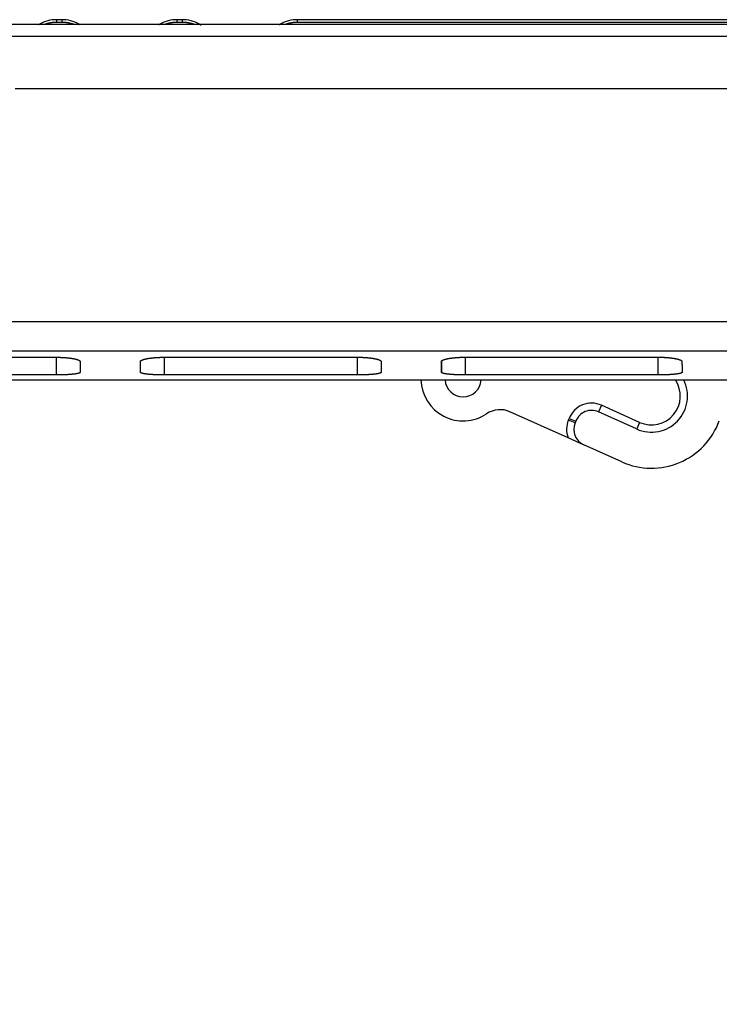
# Model space of a CAD drawing. Extents: x 124 to 841, y 0 to 544.
# Drawn here: x 620 to 649, y 503 to 544 of the extents above; entities that cross this region are included whole.
import ezdxf

# ---------------------------------------------------------------- set-up
doc = ezdxf.new("R2010")
doc.units = 0
doc.linetypes.add('HIDDENNEW0', pattern=[4.5, 1.5, -1.5, 1.5])
doc.layers.add('MUOTOVIIVAT', color=40, linetype='HIDDENNEW0')
doc.layers.add('TANGVIIVATNONDEF', color=3, linetype='HIDDENNEW0')

msp = doc.modelspace()

# ---------------------------------------------------------------- linework, layer by layer
at = {"layer": 'MUOTOVIIVAT', "color": 40, "linetype": 'CONTINUOUS'}
for p, q in [((651.99333, 543.82509), (608.96926, 543.82501)), ((621.67118, 543.9172), (621.46318, 543.9172)), ((621.67118, 544.02867), (621.46325, 544.02867)), ((626.67114, 543.9172), (626.46314, 543.9172)), ((626.67121, 544.02867), (626.46321, 544.02867)), ((651.06715, 543.9172), (631.46318, 543.9172)), ((651.43142, 544.02867), (631.46325, 544.02867)), ((615.38108, 530.00298), (621.43586, 530.00387)), ((622.43664, 529.82485), (622.43668, 529.37969)), ((624.93668, 529.3797), (624.93664, 529.82544)), ((625.93589, 530.00452), (633.93587, 530.00574)), ((634.93664, 529.82653), (634.93668, 529.37974)), ((637.44047, 529.83915), (637.44043, 529.37964)), ((638.4372, 530.00639), (646.42785, 530.00752)), ((616.31824, 529.06379), (651.99341, 529.06387)), ((621.43667, 529.26781), (617.30625, 529.26781)), ((633.93668, 529.26781), (625.9367, 529.26781)), ((646.43109, 529.2679), (638.44044, 529.2679)), ((642.69633, 526.65808), (640.2842, 527.73949)), ((645.54666, 527.02405), (643.95844, 527.73609)), ((643.34568, 526.36696), (642.69633, 526.65808)), ((644.93302, 525.65531), (643.34795, 526.36594))]:
    msp.add_line(p, q, dxfattribs=at)
for points in [[(621.46318, 543.9172), (621.44993, 543.91714, 0.00221556), (621.43668, 543.91697, 0.00221967), (621.42345, 543.91667, 0.00221963), (621.41022, 543.91626, 0.00221535), (621.397, 543.91573, 0.00221282), (621.3838, 543.91509, 0.00221069), (621.3706, 543.91432, 0.00220885), (621.35742, 543.91344, 0.00220637), (621.34424, 543.91244, 0.00220448), (621.33108, 543.91133, 0.00220224), (621.31794, 543.9101, 0.0022005), (621.30481, 543.90875, 0.00219838), (621.29169, 543.90729, 0.00219672), (621.2786, 543.90571, 0.00219475), (621.26551, 543.90402, 0.00219322), (621.25245, 543.90222, 0.00219143), (621.23941, 543.90029, 0.00218998), (621.22638, 543.89826, 0.00218823), (621.21338, 543.89611, 0.00218706), (621.2004, 543.89384, 0.00218588), (621.18743, 543.89147, 0.00218428), (621.1745, 543.88898, 0.00218184), (621.16158, 543.88637, 0.00218234), (621.14869, 543.88365, 0.00218506), (621.13583, 543.88082, 0.00217874), (621.12299, 543.87788, 0.00216451), (621.11018, 543.87483, 0.00218244), (621.09739, 543.87166, 0.00222574), (621.08461, 543.86837, 0.00216202), (621.07191, 543.86499, 0.00201836), (621.05931, 543.86153, 0.00222685), (621.04655, 543.85788, 0.00265364), (621.03352, 543.85402, 0.00201427), (621.02131, 543.85032, 0.00069164), (621.01029, 543.84693, 0.00284012), (620.99621, 543.84233, 0.00488766), (620.97462, 543.83491, 0.0023893), (620.94642, 543.82501, 0.00126569)], [(622.18789, 543.82502), (622.1755, 543.82951, 0.00217375), (622.16307, 543.83389, 0.00217491), (622.15061, 543.83816, 0.00217507), (622.13811, 543.84233, 0.00217468), (622.12557, 543.84638, 0.00217468), (622.113, 543.85033, 0.00217477), (622.1004, 543.85416, 0.00217495), (622.08777, 543.85788, 0.00217518), (622.0751, 543.86149, 0.0021755), (622.0624, 543.865, 0.00217592), (622.04968, 543.86838, 0.00217638), (622.03692, 543.87166, 0.00217699), (622.02414, 543.87483, 0.00217759), (622.01133, 543.87788, 0.00217837), (621.99849, 543.88083, 0.00217913), (621.98562, 543.88366, 0.00218011), (621.97273, 543.88637, 0.00218096), (621.95982, 543.88898, 0.00218201), (621.94688, 543.89147, 0.00218316), (621.93392, 543.89385, 0.00218479), (621.92094, 543.89611, 0.00218551), (621.90794, 543.89826, 0.00218586), (621.89492, 543.90029, 0.00218871), (621.88187, 543.90222, 0.0021943), (621.86881, 543.90402, 0.00219021), (621.85573, 543.90572, 0.00217854), (621.84264, 543.90729, 0.0021991), (621.82952, 543.90875, 0.002246), (621.81636, 543.9101, 0.0021834), (621.80325, 543.91133, 0.00203969), (621.7902, 543.91244, 0.00225445), (621.77692, 543.91344, 0.00269256), (621.76332, 543.91432, 0.00204276), (621.75054, 543.91509, 0.0006951), (621.73899, 543.91572, 0.00289021), (621.72412, 543.91626, 0.00498424), (621.7012, 543.91676, 0.00243509), (621.67118, 543.9172, 0.00128851)], [(626.46314, 543.9172), (626.44989, 543.91714, 0.00221593), (626.43665, 543.91697, 0.00222), (626.42342, 543.91667, 0.00221992), (626.4102, 543.91626, 0.00221562), (626.39698, 543.91573, 0.00221306), (626.38378, 543.91509, 0.00221091), (626.37058, 543.91432, 0.00220905), (626.3574, 543.91344, 0.00220655), (626.34423, 543.91244, 0.00220465), (626.33107, 543.91133, 0.0022024), (626.31793, 543.9101, 0.00220064), (626.3048, 543.90876, 0.00219851), (626.29169, 543.90729, 0.00219684), (626.27859, 543.90572, 0.00219486), (626.26551, 543.90402, 0.00219333), (626.25245, 543.90222, 0.00219154), (626.23941, 543.9003, 0.00219009), (626.22638, 543.89826, 0.00218834), (626.21338, 543.89611, 0.00218717), (626.2004, 543.89385, 0.002186), (626.18744, 543.89147, 0.0021844), (626.1745, 543.88898, 0.00218197), (626.16159, 543.88638, 0.00218248), (626.1487, 543.88366, 0.00218521), (626.13584, 543.88083, 0.00217891), (626.123, 543.87789, 0.0021647), (626.11019, 543.87483, 0.00218264), (626.0974, 543.87167, 0.00222597), (626.08462, 543.86838, 0.00216226), (626.07192, 543.865, 0.00201859), (626.05933, 543.86153, 0.00222714), (626.04656, 543.85789, 0.00265405), (626.03354, 543.85402, 0.00201458), (626.02133, 543.85033, 0.00069168), (626.0103, 543.84694, 0.00284066), (625.99622, 543.84233, 0.00488876), (625.97464, 543.83492, 0.00238984), (625.94644, 543.82502, 0.00126596)], [(627.18788, 543.82502), (627.17549, 543.82951, 0.00217307), (627.16306, 543.8339, 0.0021742), (627.1506, 543.83817, 0.00217438), (627.1381, 543.84233, 0.00217406), (627.12556, 543.84639, 0.00217411), (627.113, 543.85033, 0.00217425), (627.10039, 543.85416, 0.00217447), (627.08776, 543.85789, 0.00217475), (627.07509, 543.8615, 0.00217512), (627.0624, 543.865, 0.00217558), (627.04967, 543.86839, 0.00217608), (627.03691, 543.87167, 0.00217672), (627.02413, 543.87483, 0.00217736), (627.01132, 543.87789, 0.00217817), (626.99848, 543.88083, 0.00217896), (626.98562, 543.88366, 0.00217998), (626.97273, 543.88637, 0.00218086), (626.95981, 543.88898, 0.00218194), (626.94687, 543.89147, 0.00218311), (626.93391, 543.89385, 0.00218476), (626.92093, 543.89611, 0.0021855), (626.90793, 543.89826, 0.00218587), (626.8949, 543.9003, 0.00218874), (626.88186, 543.90222, 0.00219435), (626.8688, 543.90402, 0.00219027), (626.85572, 543.90572, 0.00217861), (626.84263, 543.90729, 0.00219918), (626.82951, 543.90876, 0.0022461), (626.81635, 543.9101, 0.00218349), (626.80323, 543.91133, 0.00203978), (626.79018, 543.91244, 0.00225456), (626.7769, 543.91344, 0.00269271), (626.7633, 543.91433, 0.00204283), (626.75052, 543.91509, 0.00069506), (626.73896, 543.91572, 0.00289037), (626.72409, 543.91626, 0.00498446), (626.70117, 543.91676, 0.00243512), (626.67114, 543.9172, 0.00128851)], [(631.46318, 543.9172), (631.44992, 543.91715, 0.00220704), (631.43666, 543.91697, 0.00221093), (631.42342, 543.91668, 0.00221122), (631.41018, 543.91627, 0.00220788), (631.39696, 543.91574, 0.00220607), (631.38374, 543.91509, 0.00220458), (631.37053, 543.91433, 0.00220336), (631.35734, 543.91345, 0.00220158), (631.34416, 543.91246, 0.00220033), (631.33099, 543.91135, 0.00219878), (631.31784, 543.91012, 0.00219764), (631.3047, 543.90878, 0.00219621), (631.29158, 543.90732, 0.00219516), (631.27847, 543.90575, 0.00219386), (631.26538, 543.90406, 0.00219293), (631.25231, 543.90226, 0.00219179), (631.23926, 543.90034, 0.00219092), (631.22623, 543.8983, 0.00218982), (631.21321, 543.89616, 0.00218922), (631.20022, 543.8939, 0.00218867), (631.18725, 543.89152, 0.00218762), (631.17431, 543.88903, 0.0021858), (631.16139, 543.88643, 0.00218685), (631.14849, 543.88371, 0.00219018), (631.13561, 543.88088, 0.00218436), (631.12277, 543.87794, 0.00217065), (631.10996, 543.87489, 0.00218916), (631.09716, 543.87172, 0.00223324), (631.08437, 543.86843, 0.0021697), (631.07166, 543.86505, 0.00202585), (631.05905, 543.86158, 0.00223585), (631.04628, 543.85794, 0.00266543), (631.03325, 543.85407, 0.00202317), (631.02103, 543.85037, 0.00069376), (631.01, 543.84698, 0.00285431), (630.99591, 543.84237, 0.00491399), (630.97431, 543.83494, 0.00240209), (630.94609, 543.82503, 0.00127228)], [(621.43586, 530.00387), (621.46236, 530.00381, -0.00122063), (621.48877, 530.00362, -0.00123541), (621.51506, 530.00329, -0.00124038), (621.54125, 530.00284, -0.00123557), (621.5673, 530.00226, -0.0012372), (621.59321, 530.00156, -0.00124102), (621.61896, 530.00073, -0.00124755), (621.64455, 529.99977, -0.00125369), (621.66995, 529.9987, -0.0012635), (621.69517, 529.9975, -0.0012737), (621.72019, 529.99619, -0.00128752), (621.74499, 529.99475, -0.00130179), (621.76956, 529.9932, -0.00131993), (621.7939, 529.99154, -0.0013388), (621.81799, 529.98975, -0.0013618), (621.84182, 529.98786, -0.00138581), (621.86537, 529.98586, -0.00141433), (621.88864, 529.98374, -0.00144423), (621.9116, 529.98151, -0.00147911), (621.93427, 529.97918, -0.00151584), (621.9566, 529.97674, -0.00155815), (621.97861, 529.9742, -0.00160286), (622.00027, 529.97155, -0.00165401), (622.02158, 529.9688, -0.00170833), (622.04251, 529.96595, -0.00176994), (622.06307, 529.96299, -0.0018355), (622.08323, 529.95994, -0.00191034), (622.10299, 529.95679, -0.00199087), (622.12233, 529.95355, -0.00208026), (622.14125, 529.95021, -0.00217531), (622.15971, 529.94678, -0.00228882), (622.17774, 529.94325, -0.00241394), (622.19531, 529.93963, -0.00253908), (622.21238, 529.93593, -0.00267574), (622.22888, 529.93216, -0.00283907), (622.24481, 529.92832, -0.00300466), (622.26011, 529.92443, -0.00321079), (622.27482, 529.92048, -0.00342629), (622.2889, 529.91648, -0.00368285), (622.30239, 529.91243, -0.00396086), (622.31524, 529.90834, -0.00429263), (622.32747, 529.9042, -0.00465006), (622.33907, 529.90001, -0.00508757), (622.35006, 529.89579, -0.00557628), (622.36039, 529.89153, -0.00614511), (622.3701, 529.88723, -0.00674986), (622.37915, 529.88291, -0.00760012), (622.38757, 529.87855, -0.00868327), (622.39532, 529.87415, -0.00956277), (622.40244, 529.86975, -0.01005921), (622.40887, 529.86535, -0.01263001), (622.41467, 529.86086, -0.01757707), (622.41981, 529.85625, -0.01576989), (622.42425, 529.85191, -0.00584634), (622.42793, 529.84797, -0.02644032), (622.43112, 529.8429, -0.06062704), (622.43405, 529.83508, -0.03639449), (622.43668, 529.82482, -0.02058235)], [(624.93661, 529.82547), (624.93697, 529.82997, -0.03730203), (624.93799, 529.83447, -0.03586708), (624.9397, 529.83896, -0.03289608), (624.94208, 529.84344, -0.02928794), (624.94514, 529.84792, -0.02554565), (624.94885, 529.85238, -0.02219194), (624.95323, 529.85683, -0.01909914), (624.95825, 529.86126, -0.01653335), (624.96394, 529.86567, -0.01428387), (624.97026, 529.87006, -0.01246879), (624.97724, 529.87443, -0.01089099), (624.98484, 529.87877, -0.00962073), (624.99308, 529.88308, -0.00851057), (625.00194, 529.88736, -0.00761121), (625.01143, 529.89161, -0.00681643), (625.02152, 529.89582, -0.00616686), (625.03224, 529.89999, -0.00558544), (625.04356, 529.90412, -0.00510604), (625.05549, 529.90821, -0.00467137), (625.06801, 529.91225, -0.00431017), (625.08113, 529.91624, -0.0039785), (625.09483, 529.92018, -0.00370112), (625.10912, 529.92407, -0.0034434), (625.12398, 529.9279, -0.00322686), (625.13943, 529.93168, -0.00302314), (625.15544, 529.93539, -0.00285129), (625.17202, 529.93904, -0.00268833), (625.18915, 529.94263, -0.00255079), (625.20685, 529.94615, -0.00241765), (625.22509, 529.9496, -0.00230522), (625.24388, 529.95297, -0.00219754), (625.26321, 529.95627, -0.00210453), (625.28309, 529.9595, -0.00201399), (625.30347, 529.96264, -0.00195212), (625.32431, 529.96569, -0.00188634), (625.34554, 529.96863, -0.00182509), (625.36714, 529.97146, -0.00176506), (625.38908, 529.97419, -0.00170174), (625.41137, 529.9768, -0.00164467), (625.43399, 529.97931, -0.00159742), (625.45693, 529.9817, -0.00155203), (625.48016, 529.98398, -0.00151056), (625.5037, 529.98615, -0.00147371), (625.5275, 529.9882, -0.00144338), (625.55158, 529.99013, -0.00140888), (625.5759, 529.99195, -0.00137378), (625.60046, 529.99365, -0.00136073), (625.62527, 529.99523, -0.00136672), (625.65033, 529.99669, -0.00130752), (625.67549, 529.99803, -0.00120519), (625.70068, 529.99925, -0.00131705), (625.72646, 530.00034, -0.00155718), (625.75304, 530.00131, -0.00116605), (625.77809, 530.00215, -0.00038729), (625.80083, 530.00285, -0.00164134), (625.83028, 530.00346, -0.00280794), (625.87593, 530.00402, -0.0013574), (625.93589, 530.00452, -0.00071301)], [(633.93587, 530.00574), (633.96237, 530.00567, -0.00122046), (633.98877, 530.00548, -0.00123521), (634.01507, 530.00515, -0.00124019), (634.04125, 530.0047, -0.00123544), (634.0673, 530.00411, -0.00123711), (634.09321, 530.00341, -0.00124097), (634.11896, 530.00258, -0.00124754), (634.14455, 530.00162, -0.00125372), (634.16995, 530.00054, -0.00126357), (634.19517, 529.99934, -0.00127381), (634.22019, 529.99803, -0.00128768), (634.24499, 529.99659, -0.001302), (634.26956, 529.99504, -0.00132018), (634.2939, 529.99337, -0.0013391), (634.31799, 529.99158, -0.00136215), (634.34182, 529.98969, -0.00138622), (634.36537, 529.98768, -0.00141479), (634.38864, 529.98556, -0.00144475), (634.4116, 529.98333, -0.00147969), (634.43427, 529.981, -0.00151649), (634.4566, 529.97856, -0.00155886), (634.47861, 529.97601, -0.00160365), (634.50027, 529.97336, -0.00165487), (634.52158, 529.97061, -0.00170928), (634.54251, 529.96775, -0.00177097), (634.56307, 529.9648, -0.00183662), (634.58323, 529.96174, -0.00191156), (634.60299, 529.95859, -0.00199219), (634.62233, 529.95534, -0.0020817), (634.64124, 529.952, -0.00217687), (634.65971, 529.94857, -0.00229051), (634.67774, 529.94504, -0.00241578), (634.6953, 529.94141, -0.00254106), (634.71237, 529.93771, -0.0026779), (634.72888, 529.93393, -0.00284135), (634.7448, 529.93009, -0.00300703), (634.76011, 529.9262, -0.00321329), (634.77482, 529.92225, -0.00342894), (634.7889, 529.91825, -0.00368569), (634.80238, 529.91419, -0.00396393), (634.81523, 529.91009, -0.00429599), (634.82747, 529.90595, -0.00465378), (634.83907, 529.90176, -0.00509174), (634.85005, 529.89754, -0.005581), (634.86038, 529.89327, -0.00615053), (634.87009, 529.88897, -0.0067561), (634.87914, 529.88464, -0.00760753), (634.88755, 529.88028, -0.00869226), (634.89531, 529.87588, -0.0095733), (634.90242, 529.87148, -0.01007093), (634.90885, 529.86708, -0.01264582), (634.91465, 529.86258, -0.01760104), (634.91978, 529.85797, -0.01579258), (634.92421, 529.85362, -0.00585406), (634.92789, 529.84969, -0.02648116), (634.93108, 529.84461, -0.06072437), (634.93399, 529.83679, -0.03644457), (634.9366, 529.82653, -0.02060583)], [(637.438, 529.82701), (637.43833, 529.83152, -0.03730989), (637.43934, 529.83602, -0.03592121), (637.44103, 529.84052, -0.03298333), (637.44339, 529.84501, -0.02938944), (637.44643, 529.84949, -0.02564873), (637.45012, 529.85396, -0.0222886), (637.45449, 529.85842, -0.01918534), (637.4595, 529.86286, -0.01660847), (637.46517, 529.86728, -0.01434809), (637.47148, 529.87167, -0.01252365), (637.47844, 529.87605, -0.01093751), (637.48603, 529.88039, -0.00966047), (637.49426, 529.88471, -0.00854444), (637.50311, 529.889, -0.00764037), (637.51259, 529.89325, -0.00684152), (637.52267, 529.89747, -0.00618868), (637.53339, 529.90165, -0.00560443), (637.54469, 529.90578, -0.00512273), (637.55662, 529.90988, -0.00468604), (637.56913, 529.91393, -0.0043232), (637.58225, 529.91792, -0.00399007), (637.59594, 529.92187, -0.00371149), (637.61023, 529.92577, -0.00345269), (637.62509, 529.92961, -0.00323526), (637.64054, 529.93339, -0.00303072), (637.65654, 529.93711, -0.0028582), (637.67312, 529.94077, -0.00269462), (637.69025, 529.94436, -0.00255656), (637.70795, 529.94788, -0.00242293), (637.72619, 529.95134, -0.0023101), (637.74498, 529.95472, -0.00220203), (637.76431, 529.95803, -0.00210869), (637.7842, 529.96126, -0.00201784), (637.80458, 529.9644, -0.00195569), (637.82543, 529.96745, -0.0018896), (637.84666, 529.9704, -0.00182813), (637.86827, 529.97324, -0.00176786), (637.89022, 529.97597, -0.0017042), (637.91251, 529.97859, -0.00164686), (637.93514, 529.9811, -0.00159938), (637.95808, 529.9835, -0.00155379), (637.98133, 529.98578, -0.0015121), (638.00487, 529.98795, -0.00147508), (638.02868, 529.99001, -0.00144458), (638.05277, 529.99194, -0.00140994), (638.0771, 529.99377, -0.00137469), (638.10167, 529.99547, -0.00136151), (638.12648, 529.99706, -0.00136738), (638.15155, 529.99852, -0.00130807), (638.17672, 529.99986, -0.00120564), (638.20192, 530.00108, -0.0013174), (638.22771, 530.00218, -0.00155741), (638.2543, 530.00316, -0.00116624), (638.27936, 530.004, -0.00038752), (638.3021, 530.0047, -0.00164133), (638.33156, 530.00531, -0.00280767), (638.37722, 530.00588, -0.00135732), (638.4372, 530.00639, -0.000713)], [(637.44043, 529.37964), (637.44037, 529.38891, -0.00001362), (637.44032, 529.39828, -0.00001334), (637.44026, 529.40775, -0.00001306), (637.4402, 529.41731, -0.00001283), (637.44014, 529.42697, -0.00001259), (637.44008, 529.43673, -0.00001236), (637.44002, 529.4466, -0.00001213), (637.43996, 529.45655, -0.00001192), (637.4399, 529.46661, -0.0000117), (637.43984, 529.47676, -0.0000115), (637.43978, 529.48702, -0.0000113), (637.43972, 529.49737, -0.00001111), (637.43966, 529.50782, -0.00001091), (637.4396, 529.51836, -0.00001074), (637.43954, 529.52901, -0.00001055), (637.43948, 529.53975, -0.00001038), (637.43942, 529.5506, -0.00001021), (637.43936, 529.56154, -0.00001005), (637.4393, 529.57257, -0.00000989), (637.43924, 529.58371, -0.00000974), (637.43918, 529.59494, -0.00000958), (637.43911, 529.60628, -0.00000943), (637.43905, 529.61771, -0.00000929), (637.43899, 529.62923, -0.00000917), (637.43893, 529.64086, -0.00000901), (637.43887, 529.65259, -0.00000882), (637.43881, 529.6644, -0.00000877), (637.43875, 529.67633, -0.00000882), (637.43868, 529.68837, -0.00000844), (637.43862, 529.70046, -0.00000777), (637.43856, 529.71257, -0.00000847), (637.4385, 529.72499, -0.00000995), (637.43844, 529.73781, -0.00000742), (637.43838, 529.74991, -0.0000025), (637.43832, 529.76089, -0.00001033), (637.43825, 529.77522, -0.00001731), (637.43814, 529.79757, -0.00000825), (637.438, 529.82701, -0.00000432)], [(646.42785, 530.00752), (646.45434, 530.00746, -0.00122325), (646.48073, 530.00727, -0.00123805), (646.50701, 530.00695, -0.00124299), (646.53318, 530.0065, -0.00123812), (646.55921, 530.00592, -0.0012397), (646.58511, 530.00522, -0.00124348), (646.61084, 530.00439, -0.00124998), (646.63642, 530.00343, -0.00125607), (646.66181, 530.00236, -0.00126585), (646.68702, 530.00116, -0.00127601), (646.71202, 529.99985, -0.0012898), (646.73681, 529.99841, -0.00130404), (646.76137, 529.99686, -0.00132215), (646.7857, 529.9952, -0.00134097), (646.80978, 529.99341, -0.00136395), (646.8336, 529.99152, -0.00138792), (646.85714, 529.98951, -0.00141641), (646.8804, 529.9874, -0.00144628), (646.90336, 529.98517, -0.00148112), (646.92601, 529.98284, -0.00151781), (646.94834, 529.98039, -0.00156008), (646.97034, 529.97785, -0.00160475), (646.992, 529.9752, -0.00165585), (647.0133, 529.97245, -0.00171012), (647.03422, 529.96959, -0.00177167), (647.05478, 529.96664, -0.00183716), (647.07493, 529.96358, -0.00191193), (647.09469, 529.96043, -0.00199237), (647.11403, 529.95718, -0.00208167), (647.13294, 529.95384, -0.0021766), (647.15141, 529.95041, -0.00228998), (647.16944, 529.94688, -0.00241495), (647.187, 529.94325, -0.00253986), (647.20407, 529.93955, -0.00267628), (647.22058, 529.93577, -0.00283946), (647.2365, 529.93193, -0.00300491), (647.25181, 529.92804, -0.00321078), (647.26652, 529.92409, -0.00342604), (647.28061, 529.92008, -0.00368227), (647.2941, 529.91603, -0.0039599), (647.30695, 529.91193, -0.00429113), (647.3192, 529.90778, -0.00464798), (647.3308, 529.9036, -0.00508468), (647.34179, 529.89937, -0.00557245), (647.35213, 529.8951, -0.00613999), (647.36185, 529.8908, -0.00674326), (647.37091, 529.88647, -0.0075914), (647.37934, 529.88211, -0.0086718), (647.3871, 529.8777, -0.00954805), (647.39423, 529.8733, -0.01004154), (647.40067, 529.8689, -0.01260513), (647.40649, 529.8644, -0.01753797), (647.41163, 529.85978, -0.0157294), (647.41608, 529.85543, -0.00582913), (647.41978, 529.85149, -0.02636568), (647.42298, 529.84642, -0.06043579), (647.42593, 529.83858, -0.0362823), (647.42859, 529.82831, -0.02052366)], [(647.42859, 529.82831), (647.42865, 529.81518, 0.00000721), (647.42871, 529.80215, 0.00000726), (647.42877, 529.78922, 0.00000743), (647.42884, 529.77639, 0.00000772), (647.4289, 529.76365, 0.00000797), (647.42896, 529.75102, 0.00000821), (647.42903, 529.73848, 0.00000846), (647.42909, 529.72604, 0.00000873), (647.42915, 529.71369, 0.00000899), (647.42921, 529.70145, 0.00000927), (647.42928, 529.6893, 0.00000955), (647.42934, 529.67726, 0.00000984), (647.4294, 529.66531, 0.00001014), (647.42946, 529.65346, 0.00001044), (647.42953, 529.6417, 0.00001075), (647.42959, 529.63005, 0.00001107), (647.42965, 529.61849, 0.00001139), (647.42971, 529.60703, 0.00001173), (647.42978, 529.59568, 0.00001207), (647.42984, 529.58441, 0.00001243), (647.4299, 529.57325, 0.00001279), (647.42996, 529.56219, 0.00001316), (647.43003, 529.55122, 0.00001355), (647.43009, 529.54035, 0.00001397), (647.43015, 529.52958, 0.00001434), (647.43021, 529.51891, 0.00001466), (647.43028, 529.50835, 0.00001522), (647.43034, 529.49787, 0.000016), (647.4304, 529.48748, 0.00001597), (647.43046, 529.47722, 0.00001528), (647.43053, 529.46712, 0.00001741), (647.43059, 529.45696, 0.00002154), (647.43066, 529.44669, 0.00001674), (647.43072, 529.4371, 0.00000555), (647.43077, 529.42848, 0.00002468), (647.43084, 529.41763, 0.0000449), (647.43095, 529.40121, 0.00002279), (647.4311, 529.37988, 0.00001224)], [(622.43668, 529.37972), (622.43633, 529.37656, -0.05293153), (622.43531, 529.37343, -0.04937855), (622.4336, 529.37032, -0.04246904), (622.43123, 529.36723, -0.03504849), (622.42818, 529.36418, -0.02825564), (622.42448, 529.36115, -0.02292517), (622.42011, 529.35814, -0.0185621), (622.41509, 529.35517, -0.01529505), (622.40941, 529.35223, -0.01266364), (622.4031, 529.34932, -0.01068299), (622.39614, 529.34644, -0.00905908), (622.38855, 529.3436, -0.00781061), (622.38032, 529.34079, -0.00676359), (622.37148, 529.33801, -0.00594094), (622.362, 529.33528, -0.00523574), (622.35191, 529.33258, -0.0046708), (622.3412, 529.32991, -0.004177), (622.3299, 529.32729, -0.00377491), (622.31798, 529.32471, -0.00341743), (622.30547, 529.32217, -0.00312241), (622.29235, 529.31968, -0.00285617), (622.27866, 529.31723, -0.00263401), (622.26438, 529.31482, -0.00243093), (622.24952, 529.31246, -0.00226004), (622.23408, 529.31015, -0.00210177), (622.21807, 529.30788, -0.00196754), (622.20149, 529.30567, -0.00184243), (622.18436, 529.3035, -0.00173611), (622.16666, 529.30139, -0.00163441), (622.14842, 529.29932, -0.00154675), (622.12963, 529.29732, -0.0014666), (622.1103, 529.29536, -0.00139933), (622.0904, 529.29346, -0.00132581), (622.07001, 529.29162, -0.00126106), (622.04916, 529.28984, -0.00119922), (622.02791, 529.28813, -0.00114179), (622.00629, 529.28648, -0.0010946), (621.98433, 529.28491, -0.0010517), (621.96201, 529.2834, -0.00101165), (621.93937, 529.28196, -0.00097596), (621.9164, 529.28059, -0.00094274), (621.89314, 529.27929, -0.00091206), (621.86958, 529.27805, -0.00088482), (621.84574, 529.27689, -0.0008611), (621.82163, 529.2758, -0.00083581), (621.79727, 529.27477, -0.00081003), (621.77268, 529.27382, -0.00079751), (621.74783, 529.27293, -0.00079538), (621.72273, 529.27212, -0.0007572), (621.69754, 529.27137, -0.0006949), (621.67231, 529.2707, -0.0007531), (621.64648, 529.27009, -0.0008814), (621.61986, 529.26956, -0.00065952), (621.59476, 529.2691, -0.00022585), (621.57198, 529.26871, -0.00091486), (621.54248, 529.26838, -0.00154712), (621.49675, 529.26808, -0.00074662), (621.43667, 529.26781, -0.00039304)], [(625.9367, 529.26781), (625.91017, 529.26785, -0.00066104), (625.88374, 529.26796, -0.00066719), (625.85743, 529.26813, -0.00067194), (625.83122, 529.26838, -0.00067588), (625.80516, 529.2687, -0.00068176), (625.77924, 529.26908, -0.00068847), (625.75347, 529.26954, -0.00069654), (625.72787, 529.27006, -0.00070531), (625.70246, 529.27066, -0.00071564), (625.67723, 529.27132, -0.00072682), (625.65221, 529.27205, -0.00073966), (625.6274, 529.27285, -0.00075351), (625.60283, 529.27372, -0.00076918), (625.57849, 529.27465, -0.00078604), (625.55441, 529.27566, -0.00080494), (625.53058, 529.27673, -0.00082526), (625.50704, 529.27786, -0.0008479), (625.48377, 529.27907, -0.00087223), (625.46081, 529.28034, -0.00089924), (625.43816, 529.28167, -0.0009283), (625.41584, 529.28307, -0.00096048), (625.39384, 529.28454, -0.00099515), (625.37219, 529.28608, -0.00103357), (625.3509, 529.28767, -0.00107506), (625.32999, 529.28934, -0.001121), (625.30945, 529.29107, -0.00117069), (625.28931, 529.29286, -0.00122609), (625.26957, 529.29472, -0.00128627), (625.25025, 529.29664, -0.00135295), (625.23136, 529.29863, -0.00142565), (625.21292, 529.30068, -0.00150797), (625.19491, 529.30279, -0.00159615), (625.17737, 529.30497, -0.00169735), (625.16033, 529.3072, -0.00182469), (625.14386, 529.3095, -0.00196435), (625.12797, 529.31184, -0.00210296), (625.1127, 529.31423, -0.00226544), (625.09803, 529.31666, -0.00243236), (625.08398, 529.31914, -0.00263313), (625.07053, 529.32167, -0.00285529), (625.05771, 529.32424, -0.00312084), (625.0455, 529.32685, -0.00341158), (625.03394, 529.3295, -0.00376982), (625.02299, 529.3322, -0.00417731), (625.01268, 529.33493, -0.00465966), (625.00301, 529.33769, -0.0051869), (624.99398, 529.3405, -0.00593206), (624.98559, 529.34334, -0.0068997), (624.97786, 529.34622, -0.00775903), (624.97078, 529.34912, -0.00834598), (624.96436, 529.35203, -0.01077872), (624.95859, 529.35502, -0.0155931), (624.95347, 529.35812, -0.01467848), (624.94905, 529.36105, -0.0055777), (624.94538, 529.36371, -0.02618907), (624.94221, 529.36718, -0.06868938), (624.9393, 529.37259, -0.0470613), (624.93669, 529.37972, -0.02802416)], [(634.93669, 529.37972), (634.93633, 529.37657, -0.05299377), (634.93532, 529.37344, -0.04941536), (634.93361, 529.37033, -0.04247914), (634.93124, 529.36725, -0.03504199), (634.92819, 529.3642, -0.02824071), (634.92449, 529.36117, -0.02290763), (634.92011, 529.35817, -0.01854472), (634.9151, 529.3552, -0.01527912), (634.90942, 529.35226, -0.01264954), (634.90311, 529.34935, -0.0106707), (634.89614, 529.34648, -0.00904846), (634.88855, 529.34363, -0.00780145), (634.88032, 529.34082, -0.0067557), (634.87148, 529.33805, -0.00593413), (634.862, 529.33532, -0.00522986), (634.85191, 529.33262, -0.00466571), (634.8412, 529.32996, -0.0041726), (634.8299, 529.32734, -0.00377109), (634.81798, 529.32476, -0.00341412), (634.80547, 529.32222, -0.00311954), (634.79235, 529.31973, -0.00285368), (634.77866, 529.31727, -0.00263187), (634.76438, 529.31487, -0.00242909), (634.74952, 529.31251, -0.00225846), (634.73408, 529.3102, -0.00210043), (634.71807, 529.30793, -0.00196641), (634.70149, 529.30572, -0.00184149), (634.68436, 529.30355, -0.00173535), (634.66666, 529.30144, -0.00163379), (634.64842, 529.29937, -0.00154628), (634.62963, 529.29736, -0.00146626), (634.6103, 529.29541, -0.00139912), (634.5904, 529.29351, -0.00132569), (634.57001, 529.29167, -0.00126104), (634.54916, 529.28989, -0.00119915), (634.52791, 529.28817, -0.00114152), (634.50629, 529.28653, -0.00109416), (634.48433, 529.28495, -0.00105108), (634.46201, 529.28345, -0.00101088), (634.43937, 529.28201, -0.00097502), (634.4164, 529.28064, -0.00094166), (634.39314, 529.27933, -0.00091083), (634.36958, 529.2781, -0.00088345), (634.34574, 529.27694, -0.00085957), (634.32163, 529.27584, -0.00083416), (634.29727, 529.27482, -0.00080826), (634.27268, 529.27386, -0.00079558), (634.24784, 529.27297, -0.00079325), (634.22273, 529.27216, -0.00075503), (634.19754, 529.27141, -0.0006928), (634.17231, 529.27073, -0.00075058), (634.14648, 529.27012, -0.00087809), (634.11986, 529.26959, -0.00065704), (634.09476, 529.26912, -0.00022529), (634.07199, 529.26874, -0.00091086), (634.04249, 529.2684, -0.00153963), (633.99675, 529.26809, -0.00074297), (633.93668, 529.26781, -0.00039116)], [(638.44044, 529.2679), (638.41393, 529.26793, -0.00066226), (638.38752, 529.26803, -0.00066843), (638.36122, 529.26821, -0.00067315), (638.33503, 529.26845, -0.000677), (638.30898, 529.26876, -0.00068282), (638.28307, 529.26915, -0.00068947), (638.25733, 529.2696, -0.00069748), (638.23174, 529.27012, -0.00070618), (638.20634, 529.27072, -0.00071646), (638.18113, 529.27138, -0.00072756), (638.15612, 529.27211, -0.00074034), (638.13133, 529.2729, -0.00075412), (638.10676, 529.27377, -0.00076973), (638.08244, 529.2747, -0.00078651), (638.05836, 529.2757, -0.00080534), (638.03455, 529.27677, -0.00082558), (638.01101, 529.2779, -0.00084814), (637.98776, 529.27911, -0.00087239), (637.96481, 529.28037, -0.00089931), (637.94217, 529.28171, -0.00092826), (637.91985, 529.28311, -0.00096035), (637.89786, 529.28458, -0.00099491), (637.87622, 529.28611, -0.00103322), (637.85494, 529.2877, -0.00107457), (637.83403, 529.28937, -0.00112038), (637.81349, 529.29109, -0.00116992), (637.79336, 529.29289, -0.00122515), (637.77362, 529.29474, -0.00128515), (637.7543, 529.29666, -0.00135162), (637.73541, 529.29865, -0.0014241), (637.71697, 529.30069, -0.00150617), (637.69897, 529.30281, -0.00159408), (637.68143, 529.30498, -0.00169495), (637.66439, 529.30722, -0.00182191), (637.64792, 529.30951, -0.00196106), (637.63203, 529.31184, -0.0020989), (637.61676, 529.31423, -0.00226053), (637.60208, 529.31666, -0.00242661), (637.58802, 529.31914, -0.00262636), (637.57457, 529.32167, -0.00284726), (637.56175, 529.32424, -0.0031113), (637.54954, 529.32684, -0.00340028), (637.53796, 529.32949, -0.00375633), (637.527, 529.33218, -0.00416116), (637.51669, 529.33491, -0.00464024), (637.507, 529.33768, -0.00516363), (637.49797, 529.34048, -0.00590337), (637.48956, 529.34331, -0.00686368), (637.48182, 529.34619, -0.00771543), (637.47472, 529.34909, -0.00829583), (637.46829, 529.352, -0.01070893), (637.4625, 529.35498, -0.01548334), (637.45736, 529.35808, -0.01456779), (637.45293, 529.361, -0.00553575), (637.44924, 529.36365, -0.02597744), (637.44604, 529.36712, -0.06811725), (637.4431, 529.37252, -0.04674343), (637.44043, 529.37964, -0.02788275)], [(647.4311, 529.37988), (647.43076, 529.37672, -0.05303399), (647.42977, 529.37359, -0.04955894), (647.42807, 529.37048, -0.04267012), (647.42572, 529.3674, -0.03522853), (647.42268, 529.36434, -0.0283999), (647.41899, 529.36131, -0.02303634), (647.41463, 529.35831, -0.01864532), (647.40963, 529.35533, -0.01535798), (647.40397, 529.35239, -0.01271102), (647.39767, 529.34948, -0.01071947), (647.39071, 529.3466, -0.00908721), (647.38314, 529.34376, -0.00783284), (647.37492, 529.34095, -0.0067812), (647.36608, 529.33817, -0.00595523), (647.35661, 529.33543, -0.00524735), (647.34653, 529.33273, -0.00468044), (647.33583, 529.33007, -0.00418502), (647.32453, 529.32744, -0.00378172), (647.31262, 529.32486, -0.00342322), (647.30011, 529.32232, -0.00312742), (647.28701, 529.31983, -0.00286051), (647.27332, 529.31737, -0.00263785), (647.25903, 529.31496, -0.00243432), (647.24418, 529.3126, -0.00226309), (647.22874, 529.31029, -0.00210451), (647.21274, 529.30802, -0.00197004), (647.19616, 529.3058, -0.00184471), (647.17903, 529.30363, -0.00173823), (647.16133, 529.30152, -0.00163637), (647.14309, 529.29945, -0.00154861), (647.12429, 529.29744, -0.00146833), (647.10496, 529.29548, -0.00140096), (647.08506, 529.29358, -0.00132738), (647.06467, 529.29174, -0.00126262), (647.04381, 529.28996, -0.00120061), (647.02255, 529.28824, -0.00114294), (647.00093, 529.2866, -0.00109559), (646.97896, 529.28502, -0.00105254), (646.95663, 529.28351, -0.00101235), (646.93398, 529.28207, -0.00097653), (646.91101, 529.2807, -0.00094321), (646.88774, 529.27939, -0.00091243), (646.86416, 529.27816, -0.00088509), (646.84032, 529.277, -0.00086127), (646.81619, 529.2759, -0.00083591), (646.79183, 529.27487, -0.00081006), (646.76723, 529.27392, -0.00079746), (646.74238, 529.27303, -0.00079526), (646.71726, 529.27221, -0.00075703), (646.69206, 529.27147, -0.00069471), (646.66682, 529.27079, -0.00075281), (646.64098, 529.27019, -0.00088095), (646.61434, 529.26965, -0.00065918), (646.58924, 529.26919, -0.00022583), (646.56645, 529.2688, -0.00091422), (646.53694, 529.26847, -0.00154584), (646.49119, 529.26817, -0.00074601), (646.43109, 529.2679, -0.00039274)], [(643.02031, 527.3527), (643.01932, 527.35018, -0.0002242), (643.01833, 527.34767, -0.0002242), (643.01734, 527.34515, -0.00022419), (643.01635, 527.34264, -0.0002242), (643.01535, 527.34012, -0.0002242), (643.01435, 527.33761, -0.0002242), (643.01335, 527.3351, -0.0002242), (643.01235, 527.33259, -0.00022419), (643.01134, 527.33008, -0.0002242), (643.01033, 527.32757, -0.00022424), (643.00932, 527.32506, -0.00022419), (643.00831, 527.32255, -0.00022408), (643.00729, 527.32004, -0.00022424), (643.00628, 527.31754, -0.00022464), (643.00526, 527.31503, -0.00022408), (643.00424, 527.31253, -0.00022271), (643.00321, 527.31003, -0.00022464), (643.00219, 527.30752, -0.00022919), (643.00116, 527.30502, -0.00022268), (643.00013, 527.30252, -0.00020793), (642.9991, 527.30004, -0.00022949), (642.99806, 527.29752, -0.00027353), (642.99699, 527.29495, -0.00020764), (642.99598, 527.29253, -0.00007132), (642.99507, 527.29034, -0.00029285), (642.9939, 527.28754, -0.0005039), (642.99208, 527.28322, -0.00024639), (642.9897, 527.27757, -0.00013058)]]:
    msp.add_lwpolyline(points, format="xyb", dxfattribs=at)
for centre, radius, start, end in [((619.06721, 546.9172), 3.5, 297.93472, 298.63333), ((621.46322, 542.52868), 1.5, 90.000034, 118.63333), ((621.6712, 542.52868), 1.5, 61.366742, 90.000034), ((624.06721, 546.9172), 3.5, 241.36674, 242.06529), ((624.06721, 546.9172), 3.5, 297.93487, 298.63333), ((626.46322, 542.52868), 1.5, 90.000034, 118.63333), ((626.6712, 542.52868), 1.5, 61.366742, 90.000034), ((629.06721, 546.91721), 3.5, 241.36674, 242.67055), ((629.06721, 546.91721), 3.5, 297.93502, 298.63333), ((631.46322, 542.52869), 1.5, 90.000034, 118.63333), ((638.33969, 529.10842), 1.75, 181.45958, 303.94145), ((638.33969, 529.10842), 0.75217, 183.39715, 356.60296), ((646.1603, 528.39279), 1.5, 245.85217, 386.57629), ((639.87514, 526.82699), 1, 65.852172, 123.94145), ((643.67207, 527.09734), 0.7, 65.852172, 158.60486), ((646.16039, 528.39276), 3, 245.85217, 339.93074), ((643.63431, 527.00468), 0.7, 157.05535, 245.85217)]:
    msp.add_arc(centre, radius, start, end, dxfattribs=at)
at = {"layer": 'TANGVIIVATNONDEF', "color": 3, "linetype": 'CONTINUOUS'}
for p, q in [((621.43669, 530.00387), (621.43667, 529.26781)), ((625.9367, 529.26781), (625.93669, 530.00454)), ((633.93669, 530.00571), (633.93668, 529.26781)), ((638.44044, 529.2679), (638.44048, 530.00637)), ((646.43107, 530.00755), (646.43109, 529.2679)), ((644.0812, 528.00983), (643.95847, 527.73608)), ((645.66941, 527.29779), (644.08121, 528.00984)), ((642.9897, 527.27757), (642.71347, 527.39451)), ((642.74102, 527.46213), (643.02034, 527.35269)), ((645.66942, 527.29779), (645.54669, 527.02404))]:
    msp.add_line(p, q, dxfattribs=at)
for points in [[(619.204, 531.48895), (619.9425, 531.48896), (620.68101, 531.48896), (621.41951, 531.48896), (622.15802, 531.48896), (622.89653, 531.48896), (623.63503, 531.48896, 0), (624.37354, 531.48897), (625.11204, 531.48897), (625.85055, 531.48897), (626.58906, 531.48897), (627.32756, 531.48897, 0), (628.06607, 531.48898), (628.80457, 531.48898), (629.54308, 531.48898, 0), (630.28158, 531.48898), (631.02009, 531.48898), (631.7586, 531.48898), (632.4971, 531.48899), (633.23561, 531.48899), (633.97411, 531.48899), (634.71262, 531.48899), (635.45112, 531.48899, 0), (636.18963, 531.489), (636.92813, 531.489), (637.66664, 531.489), (638.40515, 531.489), (639.14365, 531.489), (639.88213, 531.48901), (640.62066, 531.48901), (641.35926, 531.48901), (642.09767, 531.48901), (642.83579, 531.48901), (643.57468, 531.48902, 0.00000001), (644.31468, 531.48902), (645.05169, 531.48902, 0.00000001), (645.78429, 531.48902), (646.5287, 531.48902), (647.29049, 531.48903), (648.00571, 531.48903), (648.6523, 531.48903, 0.00000001), (649.48271, 531.48903, 0.00000002), (650.76174, 531.48904)], [(618.68676, 543.34263), (619.93675, 543.34264), (621.18675, 543.34264), (622.43675, 543.34264, -0.00000001), (623.68675, 543.34264), (624.93675, 543.34265), (626.18675, 543.34265), (627.43675, 543.34265), (628.68676, 543.34265, -0.00000001), (629.93675, 543.34265), (631.18671, 543.34266), (632.43675, 543.34266), (633.68691, 543.34266), (634.93674, 543.34266), (636.1861, 543.34266), (637.43674, 543.34267), (638.68927, 543.34267, -0.00000002), (639.93674, 543.34267), (641.17675, 543.34267), (642.43674, 543.34267, -0.00000002), (643.72616, 543.34267), (644.93674, 543.34268), (646.03117, 543.34268, -0.00000003), (647.43674, 543.34268, -0.00000005), (649.60162, 543.34268)], [(618.68882, 541.1522, 0.00000003), (617.06526, 541.15219, 0.00000002), (614.93905, 541.15218)], [(615.11833, 530.25185, -0.00000003), (613.91512, 530.25185, -0.00000006), (612.06189, 530.25185, -0.00000003), (609.63493, 530.25185)], [(650.29664, 530.25192, -0.00000001), (649.2266, 530.25192), (648.15656, 530.25191), (647.08652, 530.25191), (646.01647, 530.25191), (644.94643, 530.2519), (643.87639, 530.2519), (642.80634, 530.2519, -0.00000002), (641.7363, 530.25189), (640.66625, 530.25189), (639.59621, 530.25189), (638.52617, 530.25189), (637.45612, 530.25188, -0.00000002), (636.38608, 530.25188), (635.31603, 530.25188, -0.00000002), (634.24599, 530.25188, -0.00000002), (633.17594, 530.25187, -0.00000002), (632.1059, 530.25187), (631.03585, 530.25187), (629.9658, 530.25187, -0.00000002), (628.89576, 530.25187), (627.82575, 530.25186), (626.75567, 530.25186, -0.00000002), (625.68549, 530.25186, -0.00000002), (624.61558, 530.25186, -0.00000002), (623.54608, 530.25186, -0.00000002), (622.47549, 530.25186), (621.40327, 530.25185, -0.00000002), (620.3354, 530.25185, -0.00000002), (619.2739, 530.25185, -0.00000002), (618.1953, 530.25185, -0.00000003), (617.09151, 530.25185, -0.00000002), (616.05521, 530.25185)], [(651.49929, 541.15226, 0.00000002), (650.56185, 541.15226, 0.00000002), (649.62441, 541.15226, 0.00000002), (648.68697, 541.15226, 0.00000002), (647.74952, 541.15226, 0.00000002), (646.81208, 541.15226), (645.87464, 541.15226, 0.00000002), (644.9372, 541.15226, 0.00000002), (643.99976, 541.15226, 0.00000002), (643.06232, 541.15226), (642.12488, 541.15225, 0.00000002), (641.18743, 541.15225, 0.00000002), (640.24999, 541.15225), (639.31255, 541.15225, 0.00000002), (638.37511, 541.15225, 0.00000002), (637.43767, 541.15225, 0.00000002), (636.50022, 541.15224, 0.00000002), (635.56278, 541.15224, 0.00000002), (634.62534, 541.15224), (633.6879, 541.15224), (632.75045, 541.15224, 0.00000002), (631.81301, 541.15223, 0.00000002), (630.8756, 541.15223), (629.93813, 541.15223), (629.00057, 541.15223), (628.06325, 541.15222, 0.00000002), (627.12628, 541.15222, 0.00000002), (626.18836, 541.15222, 0.00000002), (625.24902, 541.15222), (624.31348, 541.15221, 0.00000002), (623.38353, 541.15221, 0.00000002), (622.43859, 541.15221, 0.00000002), (621.47158, 541.15221), (620.56371, 541.1522), (619.74293, 541.1522)], [(608.86491, 531.48894, 0.00000267), (609.60342, 531.48893, 0.00000346), (610.34192, 531.48893, 0.00000269), (611.08043, 531.48894, 0.00000016), (611.81894, 531.48894, -0.00000068), (612.55744, 531.48894, -0.00000004), (613.29595, 531.48894, 0.00000017), (614.03445, 531.48894)], [(614.77296, 531.48894, -0.00000004), (615.51147, 531.48895)], [(620.74439, 543.84526), (620.74439, 543.84525, -0.05457824), (620.74439, 543.84521, -0.00632732), (620.74439, 543.84514, -0.00226707), (620.74439, 543.84505, -0.00117598), (620.74439, 543.84494, -0.00070351), (620.7444, 543.8448, -0.00047287), (620.7444, 543.84463, -0.00033412), (620.7444, 543.84444, -0.00024965), (620.7444, 543.84422, -0.00019114), (620.7444, 543.84398, -0.00015132), (620.7444, 543.84372, -0.00012141), (620.7444, 543.84342, -0.00009949), (620.7444, 543.84311, -0.0000822), (620.7444, 543.84277, -0.00006887), (620.7444, 543.8424, -0.00005801), (620.7444, 543.84201, -0.00004929), (620.7444, 543.84159, -0.00004203), (620.7444, 543.84115, -0.00003601), (620.7444, 543.84068, -0.00003094), (620.7444, 543.84018, -0.0000266), (620.7444, 543.83967, -0.00002291), (620.7444, 543.83912, -0.00001967), (620.7444, 543.83855, -0.00001693), (620.7444, 543.83796, -0.00001446), (620.7444, 543.83734, -0.00001234), (620.7444, 543.83669, -0.00001038), (620.7444, 543.83602, -0.00000877), (620.7444, 543.83533, -0.00000724), (620.7444, 543.83461, -0.00000587), (620.7444, 543.83386, -0.0000046), (620.7444, 543.8331, -0.00000361), (620.7444, 543.83229, -0.0000024), (620.7444, 543.83144, -0.00000166), (620.7444, 543.83063, -0.00000179), (620.7444, 543.82988, 0.00000023), (620.7444, 543.82886, 0.00000326), (620.7444, 543.82721, 0.00000162), (620.74439, 543.82501, 0.00000068)], [(621.46318, 543.9172), (621.46318, 543.92271, -0.00000202), (621.46318, 543.92807, -0.00000207), (621.46318, 543.93329, -0.00000223), (621.46318, 543.93838, -0.00000252), (621.46318, 543.94332, -0.0000028), (621.46318, 543.94813, -0.00000308), (621.46318, 543.9528, -0.00000339), (621.46318, 543.95733, -0.00000374), (621.46318, 543.96172, -0.00000412), (621.46318, 543.96597, -0.00000454), (621.46319, 543.97008, -0.000005), (621.46319, 543.97405, -0.00000551), (621.46319, 543.97788, -0.00000607), (621.46319, 543.98157, -0.0000067), (621.46319, 543.98513, -0.00000741), (621.46319, 543.98854, -0.0000082), (621.46319, 543.99181, -0.0000091), (621.4632, 543.99495, -0.00001012), (621.4632, 543.99795, -0.00001129), (621.4632, 544.0008, -0.00001263), (621.4632, 544.00352, -0.00001419), (621.4632, 544.0061, -0.00001597), (621.4632, 544.00854, -0.00001814), (621.46321, 544.01084, -0.00002068), (621.46321, 544.013, -0.00002371), (621.46321, 544.01502, -0.00002715), (621.46321, 544.0169, -0.00003199), (621.46321, 544.01864, -0.00003845), (621.46322, 544.02024, -0.00004472), (621.46322, 544.02171, -0.00004982), (621.46322, 544.02303, -0.00006741), (621.46322, 544.02422, -0.00010395), (621.46323, 544.02526, -0.00010611), (621.46323, 544.02617, -0.00004218), (621.46323, 544.02691, -0.00021419), (621.46324, 544.02756, -0.00081142), (621.46324, 544.02815, -0.0011412), (621.46325, 544.02867, -0.00130512)], [(621.67118, 544.02867), (621.67118, 544.0286, -0.00328976), (621.67118, 544.02839, -0.00029621), (621.67118, 544.02804, -0.00010069), (621.67118, 544.02756, -0.00004887), (621.67118, 544.02693, -0.00002749), (621.67118, 544.02617, -0.00001723), (621.67118, 544.02526, -0.0000112), (621.67118, 544.02422, -0.00000736), (621.67118, 544.02303, -0.00000485), (621.67118, 544.02171, -0.00000305), (621.67118, 544.02024, -0.0000018), (621.67118, 544.01864, -0.00000079), (621.67118, 544.0169, -0.00000008), (621.67118, 544.01502, 0.00000054), (621.67118, 544.013, 0.00000097), (621.67118, 544.01084, 0.00000139), (621.67118, 544.00854, 0.00000167), (621.67118, 544.0061, 0.00000196), (621.67118, 544.00352, 0.00000215), (621.67118, 544.0008, 0.00000237), (621.67117, 543.99795, 0.0000025), (621.67117, 543.99495, 0.00000267), (621.67117, 543.99181, 0.00000276), (621.67117, 543.98854, 0.00000291), (621.67117, 543.98512, 0.00000296), (621.67117, 543.98157, 0.00000303), (621.67117, 543.97788, 0.00000313), (621.67117, 543.97405, 0.00000332), (621.67117, 543.97006, 0.00000321), (621.67117, 543.96597, 0.00000298), (621.67117, 543.96176, 0.00000346), (621.67117, 543.95733, 0.00000436), (621.67117, 543.95263, 0.00000309), (621.67117, 543.94813, 0.00000062), (621.67117, 543.944, 0.00000485), (621.67117, 543.93838, 0.00000842), (621.67118, 543.92932, 0.0000038), (621.67118, 543.9172, 0.00000188)], [(622.38998, 543.82502), (622.38998, 543.82602, -0.00000499), (622.38998, 543.82699, -0.00000485), (622.38998, 543.82794, -0.00000551), (622.38998, 543.82886, -0.00000715), (622.38998, 543.82976, -0.00000858), (622.38998, 543.83063, -0.00001002), (622.38998, 543.83147, -0.00001155), (622.38999, 543.8323, -0.00001339), (622.38999, 543.83309, -0.00001529), (622.38999, 543.83386, -0.00001746), (622.38999, 543.83461, -0.00001977), (622.38999, 543.83533, -0.00002241), (622.38999, 543.83602, -0.00002526), (622.38999, 543.8367, -0.00002852), (622.38999, 543.83734, -0.0000321), (622.38999, 543.83796, -0.00003618), (622.38999, 543.83855, -0.00004075), (622.38999, 543.83912, -0.00004596), (622.38999, 543.83967, -0.00005192), (622.39, 543.84019, -0.00005876), (622.39, 543.84068, -0.00006669), (622.39, 543.84115, -0.00007582), (622.39, 543.84159, -0.00008681), (622.39, 543.84201, -0.0000998), (622.39, 543.8424, -0.00011512), (622.39, 543.84277, -0.00013265), (622.39001, 543.84311, -0.00015716), (622.39001, 543.84343, -0.00019001), (622.39001, 543.84372, -0.00022166), (622.39001, 543.84398, -0.00024747), (622.39001, 543.84422, -0.00033627), (622.39002, 543.84444, -0.0005207), (622.39002, 543.84463, -0.00053032), (622.39002, 543.8448, -0.00020754), (622.39002, 543.84493, -0.00107231), (622.39003, 543.84505, -0.00403249), (622.39003, 543.84516, -0.00553803), (622.39004, 543.84526, -0.00615628)], [(625.74443, 543.84526), (625.74442, 543.84525, 0.04837362), (625.74442, 543.84521, 0.00544207), (625.74442, 543.84514, 0.00194214), (625.74442, 543.84505, 0.00100956), (625.74442, 543.84494, 0.0006057), (625.74442, 543.8448, 0.00040872), (625.74442, 543.84463, 0.00029019), (625.74442, 543.84444, 0.00021837), (625.74442, 543.84423, 0.00016842), (625.74441, 543.84398, 0.0001346), (625.74441, 543.84372, 0.00010904), (625.74441, 543.84343, 0.00009047), (625.74441, 543.84311, 0.00007568), (625.74441, 543.84277, 0.00006441), (625.74441, 543.8424, 0.0000551), (625.74441, 543.84201, 0.00004774), (625.74441, 543.84159, 0.00004152), (625.74441, 543.84115, 0.00003645), (625.74441, 543.84068, 0.00003208), (625.74441, 543.84019, 0.00002844), (625.74441, 543.83967, 0.00002526), (625.7444, 543.83913, 0.00002255), (625.7444, 543.83856, 0.00002018), (625.7444, 543.83796, 0.00001814), (625.7444, 543.83734, 0.00001627), (625.7444, 543.8367, 0.00001459), (625.7444, 543.83603, 0.00001326), (625.7444, 543.83533, 0.00001216), (625.7444, 543.83461, 0.00001072), (625.7444, 543.83387, 0.00000917), (625.7444, 543.8331, 0.00000905), (625.7444, 543.8323, 0.00000943), (625.7444, 543.83145, 0.00000664), (625.7444, 543.83063, 0.00000268), (625.7444, 543.82988, 0.00000782), (625.7444, 543.82886, 0.00001091), (625.7444, 543.82722, 0.00000479), (625.74439, 543.82502, 0.00000249)], [(626.46314, 543.9172), (626.46314, 543.92271, 0.00000106), (626.46315, 543.92807, 0.00000116), (626.46315, 543.93329, 0.00000118), (626.46315, 543.93838, 0.00000107), (626.46316, 543.94333, 0.000001), (626.46316, 543.94813, 0.00000094), (626.46316, 543.9528, 0.00000088), (626.46316, 543.95733, 0.00000079), (626.46317, 543.96172, 0.00000072), (626.46317, 543.96597, 0.00000061), (626.46317, 543.97008, 0.00000052), (626.46317, 543.97405, 0.0000004), (626.46318, 543.97788, 0.00000028), (626.46318, 543.98158, 0.00000013), (626.46318, 543.98513, -0.00000002), (626.46318, 543.98854, -0.00000021), (626.46318, 543.99182, -0.0000004), (626.46319, 543.99495, -0.00000064), (626.46319, 543.99795, -0.0000009), (626.46319, 544.00081, -0.00000121), (626.46319, 544.00352, -0.00000155), (626.46319, 544.0061, -0.00000196), (626.46319, 544.00854, -0.00000244), (626.4632, 544.01084, -0.00000303), (626.4632, 544.013, -0.00000369), (626.4632, 544.01502, -0.00000448), (626.4632, 544.0169, -0.00000555), (626.4632, 544.01864, -0.00000703), (626.4632, 544.02025, -0.00000842), (626.4632, 544.02171, -0.0000096), (626.4632, 544.02303, -0.00001352), (626.46321, 544.02422, -0.00002175), (626.46321, 544.02526, -0.00002225), (626.46321, 544.02617, -0.00000799), (626.46321, 544.02691, -0.00004654), (626.46321, 544.02756, -0.00018098), (626.46321, 544.02815, -0.00025524), (626.46321, 544.02867, -0.00029156)], [(626.67121, 544.02867), (626.67121, 544.0286, 0.02275389), (626.67121, 544.02839, 0.00202926), (626.67121, 544.02805, 0.00069767), (626.67121, 544.02756, 0.00035702), (626.6712, 544.02693, 0.0002122), (626.6712, 544.02617, 0.00014232), (626.6712, 544.02526, 0.00010055), (626.6712, 544.02422, 0.00007535), (626.6712, 544.02303, 0.00005789), (626.67119, 544.02171, 0.0000461), (626.67119, 544.02024, 0.00003722), (626.67119, 544.01864, 0.00003076), (626.67119, 544.0169, 0.00002564), (626.67119, 544.01502, 0.00002173), (626.67118, 544.013, 0.00001852), (626.67118, 544.01084, 0.00001597), (626.67118, 544.00854, 0.00001383), (626.67118, 544.0061, 0.00001207), (626.67118, 544.00352, 0.00001057), (626.67118, 544.00081, 0.00000932), (626.67117, 543.99795, 0.00000822), (626.67117, 543.99495, 0.00000729), (626.67117, 543.99182, 0.00000647), (626.67117, 543.98854, 0.00000577), (626.67117, 543.98513, 0.00000513), (626.67117, 543.98158, 0.00000455), (626.67116, 543.97788, 0.00000409), (626.67116, 543.97405, 0.0000037), (626.67116, 543.97007, 0.00000322), (626.67116, 543.96597, 0.00000273), (626.67116, 543.96176, 0.00000263), (626.67116, 543.95733, 0.00000265), (626.67115, 543.95263, 0.00000186), (626.67115, 543.94813, 0.00000083), (626.67115, 543.944, 0.00000205), (626.67115, 543.93838, 0.00000266), (626.67115, 543.92932, 0.00000115), (626.67114, 543.9172, 0.00000061)], [(627.38998, 543.82502), (627.38998, 543.82602, -0.00000324), (627.38998, 543.827, -0.00000341), (627.38998, 543.82794, -0.0000036), (627.38998, 543.82887, -0.0000038), (627.38998, 543.82976, -0.00000403), (627.38998, 543.83063, -0.00000427), (627.38998, 543.83148, -0.00000454), (627.38999, 543.8323, -0.00000482), (627.38999, 543.8331, -0.00000514), (627.38999, 543.83387, -0.00000548), (627.38999, 543.83461, -0.00000587), (627.38999, 543.83533, -0.00000629), (627.38999, 543.83603, -0.00000677), (627.38999, 543.8367, -0.00000729), (627.38999, 543.83734, -0.00000789), (627.38999, 543.83796, -0.00000854), (627.38999, 543.83856, -0.00000931), (627.38999, 543.83913, -0.00001014), (627.38999, 543.83967, -0.00001113), (627.38999, 543.84019, -0.00001223), (627.38999, 543.84068, -0.00001355), (627.38999, 543.84115, -0.00001502), (627.38999, 543.84159, -0.00001684), (627.38999, 543.84201, -0.00001894), (627.38999, 543.8424, -0.00002147), (627.38999, 543.84277, -0.00002431), (627.38999, 543.84311, -0.00002835), (627.39, 543.84343, -0.00003369), (627.39, 543.84372, -0.0000389), (627.39, 543.84399, -0.00004308), (627.39, 543.84423, -0.00005767), (627.39, 543.84444, -0.00008786), (627.39, 543.84463, -0.00008945), (627.39, 543.8448, -0.0000364), (627.39, 543.84493, -0.00017835), (627.39, 543.84505, -0.00066452), (627.39, 543.84516, -0.00091566), (627.39, 543.84526, -0.00102458)], [(630.74439, 543.84526), (630.74439, 543.84525, -0.05510019), (630.74439, 543.84521, -0.00604989), (630.74439, 543.84514, -0.00214675), (630.74439, 543.84505, -0.00110909), (630.7444, 543.84494, -0.00066192), (630.7444, 543.8448, -0.00044424), (630.7444, 543.84463, -0.00031353), (630.7444, 543.84444, -0.00023405), (630.7444, 543.84423, -0.00017905), (630.7444, 543.84399, -0.00014164), (630.7444, 543.84372, -0.00011357), (630.7444, 543.84343, -0.000093), (630.7444, 543.84311, -0.00007679), (630.7444, 543.84277, -0.00006428), (630.7444, 543.8424, -0.00005411), (630.7444, 543.84201, -0.00004593), (630.7444, 543.84159, -0.00003914), (630.7444, 543.84115, -0.00003349), (630.7444, 543.84068, -0.00002874), (630.7444, 543.84019, -0.00002468), (630.7444, 543.83967, -0.00002123), (630.7444, 543.83913, -0.0000182), (630.7444, 543.83856, -0.00001563), (630.7444, 543.83797, -0.00001332), (630.7444, 543.83735, -0.00001133), (630.7444, 543.8367, -0.0000095), (630.7444, 543.83603, -0.00000799), (630.7444, 543.83534, -0.00000655), (630.7444, 543.83462, -0.00000528), (630.7444, 543.83387, -0.00000411), (630.7444, 543.83311, -0.00000316), (630.7444, 543.83231, -0.00000197), (630.7444, 543.83145, -0.00000135), (630.7444, 543.83064, -0.00000164), (630.7444, 543.82989, 0.00000051), (630.7444, 543.82887, 0.00000356), (630.7444, 543.82723, 0.00000175), (630.74439, 543.82503, 0.00000075)], [(631.46318, 543.9172), (631.46318, 543.92271, -0.00000216), (631.46318, 543.92807, -0.00000222), (631.46318, 543.93329, -0.00000239), (631.46318, 543.93838, -0.00000269), (631.46318, 543.94333, -0.00000297), (631.46318, 543.94813, -0.00000326), (631.46318, 543.9528, -0.00000358), (631.46318, 543.95733, -0.00000394), (631.46318, 543.96172, -0.00000433), (631.46319, 543.96597, -0.00000476), (631.46319, 543.97008, -0.00000523), (631.46319, 543.97405, -0.00000576), (631.46319, 543.97788, -0.00000634), (631.46319, 543.98158, -0.00000699), (631.46319, 543.98513, -0.00000772), (631.46319, 543.98854, -0.00000853), (631.46319, 543.99182, -0.00000946), (631.4632, 543.99496, -0.00001051), (631.4632, 543.99795, -0.00001172), (631.4632, 544.00081, -0.00001309), (631.4632, 544.00352, -0.0000147), (631.4632, 544.0061, -0.00001654), (631.4632, 544.00854, -0.00001877), (631.46321, 544.01084, -0.00002139), (631.46321, 544.013, -0.0000245), (631.46321, 544.01502, -0.00002804), (631.46321, 544.0169, -0.00003303), (631.46321, 544.01865, -0.00003969), (631.46322, 544.02025, -0.00004615), (631.46322, 544.02171, -0.0000514), (631.46322, 544.02303, -0.00006953), (631.46322, 544.02422, -0.00010717), (631.46323, 544.02527, -0.00010941), (631.46323, 544.02617, -0.00004354), (631.46323, 544.02692, -0.0002208), (631.46324, 544.02756, -0.00083665), (631.46324, 544.02815, -0.00117792), (631.46325, 544.02867, -0.00134877)]]:
    msp.add_lwpolyline(points, format="xyb", dxfattribs=at)
for centre, radius, start, end in [((646.16033, 528.39278), 1.2, 245.85217, 394.00351), ((643.67211, 527.09733), 1, 65.852172, 158.60486), ((643.63435, 527.00467), 1, 157.05535, 200.27918), ((640.22708, 528.44709), 2.7, 337.05535, 338.60486)]:
    msp.add_arc(centre, radius, start, end, dxfattribs=at)

doc.saveas('drawing.dxf')
